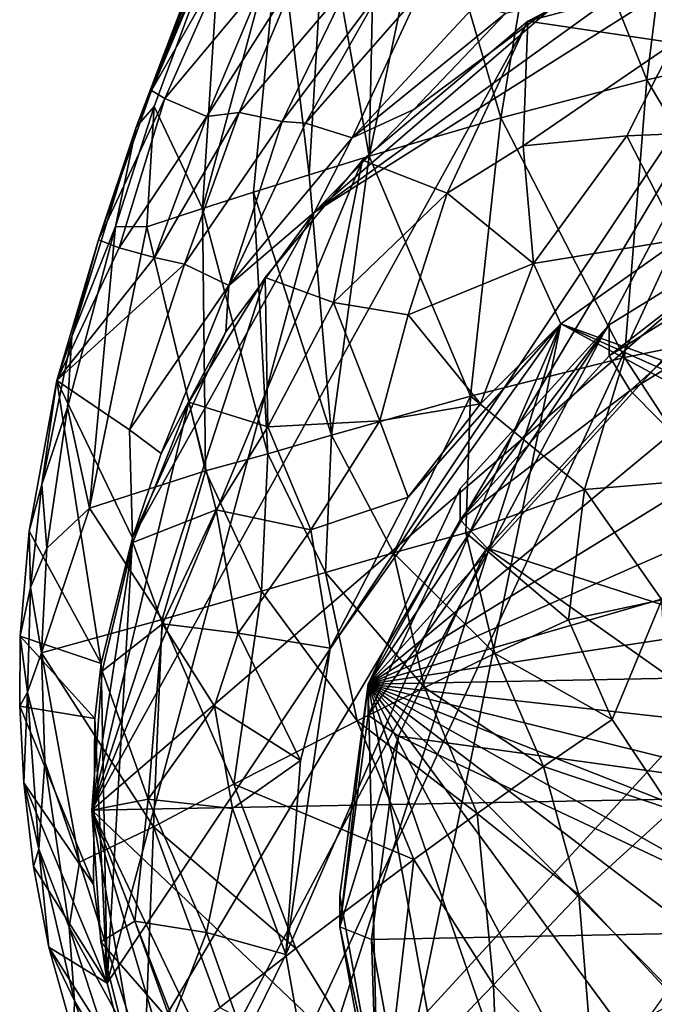
# Model space of a CAD drawing. Units: inches. Extents: x -1.4 to 1.4, y -6 to 6.
# Drawn here: x -1.4 to -0.6, y -5 to -3.9 of the extents above; entities that cross this region are included whole.
import ezdxf

# ---------------------------------------------------------------- set-up
doc = ezdxf.new("R2010")
doc.units = ezdxf.units.IN
doc.layers.get('0').update_dxf_attribs({"true_color": 0xc2ced6})

msp = doc.modelspace()

# ---------------------------------------------------------------- linework, layer by layer
for points in [[(-1.2148, -3.9795), (-1.0412, -3.5419), (-1.1483, -3.8039), (-1.2148, -3.9795)], [(-1.1145, -3.7416), (-1.0412, -3.5419), (-1.2148, -3.9795), (-1.1145, -3.7416)], [(-0.6064, -3.9232), (-0.5641, -3.5858), (-0.7234, -3.63), (-0.6064, -3.9232)], [(-0.4981, -3.8987), (-0.5641, -3.5858), (-0.6064, -3.9232), (-0.4981, -3.8987)], [(-0.7804, -3.9683), (-0.7234, -3.63), (-0.8659, -3.6751), (-0.7804, -3.9683)], [(-0.7804, -3.9683), (-0.6064, -3.9232), (-0.7234, -3.63), (-0.7804, -3.9683)], [(1.268, -4.7449), (0.0754, -3.6349), (-1.2678, -4.793), (1.268, -4.7449)], [(0.0754, -3.6349), (-0.748, -3.8535), (-1.2678, -4.793), (0.0754, -3.6349)], [(-0.5234, -3.7364), (-0.748, -3.8535), (0.0754, -3.6349), (-0.5234, -3.7364)], [(-1.2495, -4.9988), (-0.3703, -3.6814), (-1.2217, -5.109), (-1.2495, -4.9988)], [(-1.0029, -4.081), (-0.3703, -3.6814), (-1.2495, -4.9988), (-1.0029, -4.081)], [(-1.2217, -5.109), (-0.3703, -3.6814), (-1.1822, -5.2162), (-1.2217, -5.109)], [(-1.1822, -5.2162), (-0.3703, -3.6814), (-1.1314, -5.3196), (-1.1822, -5.2162)], [(0.3726, -3.6823), (-1.1314, -5.3196), (-0.3703, -3.6814), (0.3726, -3.6823)], [(-0.3703, -3.6814), (-1.0029, -4.081), (-0.521, -3.7333), (-0.3703, -3.6814)], [(-0.9372, -4.0141), (-0.7804, -3.9683), (-0.8659, -3.6751), (-0.9372, -4.0141)], [(-0.9372, -4.0141), (-0.8659, -3.6751), (-0.9304, -3.6972), (-0.9372, -4.0141)], [(-1.1314, -5.3196), (0.3726, -3.6823), (1.0996, -4.2124), (-1.1314, -5.3196)], [(-0.9372, -4.0141), (-0.9304, -3.6972), (-0.99, -3.7185), (-0.9372, -4.0141)], [(-1.0086, -4.0362), (-0.99, -3.7185), (-1.0445, -3.7387), (-1.0086, -4.0362)], [(-0.99, -3.7185), (-1.0086, -4.0362), (-0.9372, -4.0141), (-0.99, -3.7185)], [(-1.136, -4.0763), (-1.0749, -4.057), (-1.0445, -3.7387), (-1.136, -4.0763)], [(-1.136, -4.0763), (-1.0445, -3.7387), (-1.1145, -3.7416), (-1.136, -4.0763)], [(-1.0445, -3.7387), (-1.0749, -4.057), (-1.0086, -4.0362), (-1.0445, -3.7387)], [(-0.521, -3.7333), (-1.0029, -4.081), (-0.7087, -3.8281), (-0.521, -3.7333)], [(-0.5234, -3.7364), (-0.5739, -3.8793), (-0.748, -3.8535), (-0.5234, -3.7364)], [(-1.1936, -3.955), (-1.1145, -3.7416), (-1.2148, -3.9795), (-1.1936, -3.955)], [(-1.1966, -3.9358), (-1.1186, -3.7459), (-1.1067, -3.7788), (-1.1966, -3.9358)], [(-1.1966, -3.9358), (-1.1483, -3.8039), (-1.1186, -3.7459), (-1.1966, -3.9358)], [(-1.136, -4.0763), (-1.1145, -3.7416), (-1.1936, -3.955), (-1.136, -4.0763)], [(-1.1966, -3.9358), (-1.1067, -3.7788), (-1.1808, -3.9453), (-1.1966, -3.9358)], [(-1.1808, -3.9453), (-1.1067, -3.7788), (-1.0623, -3.8038), (-1.1808, -3.9453)], [(-1.2148, -3.9795), (-1.1483, -3.8039), (-1.1966, -3.9358), (-1.2148, -3.9795)], [(-1.0623, -3.8038), (-1.1307, -3.9667), (-1.1808, -3.9453), (-1.0623, -3.8038)], [(-1.0238, -3.7991), (-1.1307, -3.9667), (-1.0623, -3.8038), (-1.0238, -3.7991)], [(-1.0921, -3.9623), (-1.1307, -3.9667), (-1.0238, -3.7991), (-1.0921, -3.9623)], [(-0.9617, -3.8094), (-1.0921, -3.9623), (-1.0238, -3.7991), (-0.9617, -3.8094)], [(-0.9617, -3.8094), (-1.0409, -3.9727), (-1.0921, -3.9623), (-0.9617, -3.8094)], [(-0.9617, -3.8094), (-0.9221, -3.8139), (-1.0409, -3.9727), (-0.9617, -3.8094)], [(-1.0131, -3.9747), (-1.0409, -3.9727), (-0.9221, -3.8139), (-1.0131, -3.9747)], [(-0.9221, -3.8139), (-0.8775, -3.8204), (-1.0131, -3.9747), (-0.9221, -3.8139)], [(-0.9575, -3.9921), (-1.0131, -3.9747), (-0.8775, -3.8204), (-0.9575, -3.9921)], [(-0.8775, -3.8204), (-0.8105, -3.8342), (-0.9575, -3.9921), (-0.8775, -3.8204)], [(-0.8841, -3.9585), (-0.7087, -3.8281), (-1.0029, -4.081), (-0.8841, -3.9585)], [(-0.8841, -3.9585), (-0.7744, -3.844), (-0.7087, -3.8281), (-0.8841, -3.9585)], [(-0.7744, -3.844), (-0.9575, -3.9921), (-0.8105, -3.8342), (-0.7744, -3.844)], [(-0.7744, -3.844), (-0.8841, -3.9585), (-0.9575, -3.9921), (-0.7744, -3.844)], [(-1.2678, -4.793), (-0.748, -3.8535), (-0.945, -4.019), (-1.2678, -4.793)], [(-0.8441, -4.0582), (-0.945, -4.019), (-0.748, -3.8535), (-0.8441, -4.0582)], [(-0.8441, -4.0582), (-0.748, -3.8535), (-0.7538, -4.0019), (-0.8441, -4.0582)], [(-0.7538, -4.0019), (-0.748, -3.8535), (-0.5739, -3.8793), (-0.7538, -4.0019)], [(-0.5739, -3.8793), (-0.6299, -3.9898), (-0.7538, -4.0019), (-0.5739, -3.8793)], [(-0.6299, -3.9898), (-0.5739, -3.8793), (-0.5074, -3.9847), (-0.6299, -3.9898)], [(-0.4339, -4.2138), (-0.4981, -3.8987), (-0.6064, -3.9232), (-0.4339, -4.2138)], [(-0.6327, -4.254), (-0.6064, -3.9232), (-0.7804, -3.9683), (-0.6327, -4.254)], [(-0.6064, -3.9232), (-0.6327, -4.254), (-0.4339, -4.2138), (-0.6064, -3.9232)], [(-1.1966, -3.9358), (-1.1808, -3.9453), (-1.2599, -4.1139), (-1.1966, -3.9358)], [(-1.2148, -3.9795), (-1.1966, -3.9358), (-1.2599, -4.1139), (-1.2148, -3.9795)], [(-1.2353, -4.1233), (-1.2599, -4.1139), (-1.1808, -3.9453), (-1.2353, -4.1233)], [(-1.2353, -4.1233), (-1.1808, -3.9453), (-1.1307, -3.9667), (-1.2353, -4.1233)], [(-1.1936, -3.955), (-1.2394, -4.0979), (-1.2022, -4.0982), (-1.1936, -3.955)], [(-1.1936, -3.955), (-1.2148, -3.9795), (-1.2394, -4.0979), (-1.1936, -3.955)], [(-1.1936, -3.955), (-1.2022, -4.0982), (-1.136, -4.0763), (-1.1936, -3.955)], [(-1.1571, -4.1426), (-1.193, -4.1349), (-1.0921, -3.9623), (-1.1571, -4.1426)], [(-1.193, -4.1349), (-1.1307, -3.9667), (-1.0921, -3.9623), (-1.193, -4.1349)], [(-1.0921, -3.9623), (-1.0409, -3.9727), (-1.1571, -4.1426), (-1.0921, -3.9623)], [(-0.9575, -3.9921), (-0.8841, -3.9585), (-1.0029, -4.081), (-0.9575, -3.9921)], [(-1.1307, -3.9667), (-1.193, -4.1349), (-1.2353, -4.1233), (-1.1307, -3.9667)], [(-1.1043, -4.1682), (-1.1571, -4.1426), (-1.0409, -3.9727), (-1.1043, -4.1682)], [(-1.0409, -3.9727), (-1.0131, -3.9747), (-1.1043, -4.1682), (-1.0409, -3.9727)], [(-1.1043, -4.1682), (-1.0131, -3.9747), (-0.9575, -3.9921), (-1.1043, -4.1682)], [(-0.8163, -4.2998), (-0.7804, -3.9683), (-0.9372, -4.0141), (-0.8163, -4.2998)], [(-0.7804, -3.9683), (-0.8163, -4.2998), (-0.6327, -4.254), (-0.7804, -3.9683)], [(-1.2915, -4.229), (-1.2394, -4.0979), (-1.2148, -3.9795), (-1.2915, -4.229)], [(-1.2915, -4.229), (-1.2148, -3.9795), (-1.2599, -4.1139), (-1.2915, -4.229)], [(-0.567, -4.1133), (-0.6299, -3.9898), (-0.5074, -3.9847), (-0.567, -4.1133)], [(-0.9575, -3.9921), (-1.0029, -4.081), (-1.1043, -4.1682), (-0.9575, -3.9921)], [(-0.9384, -4.6429), (0.121, -3.9912), (-0.1565, -3.9966), (-0.9384, -4.6429)], [(-0.9384, -4.6429), (0.3889, -4.0574), (0.121, -3.9912), (-0.9384, -4.6429)], [(-0.9384, -4.6429), (-0.1565, -3.9966), (-0.4211, -4.0732), (-0.9384, -4.6429)], [(-0.7538, -4.0019), (-0.6299, -3.9898), (-0.7414, -4.1419), (-0.7538, -4.0019)], [(-0.7414, -4.1419), (-0.6299, -3.9898), (-0.567, -4.1133), (-0.7414, -4.1419)], [(-0.7414, -4.1419), (-0.8441, -4.0582), (-0.7538, -4.0019), (-0.7414, -4.1419)], [(-1.2678, -4.793), (-0.945, -4.019), (-1.0611, -4.1587), (-1.2678, -4.793)], [(-1.0611, -4.1587), (-0.945, -4.019), (-0.9795, -4.1884), (-1.0611, -4.1587)], [(-0.9822, -4.3465), (-0.9372, -4.0141), (-1.0086, -4.0362), (-0.9822, -4.3465)], [(-0.9372, -4.0141), (-0.9822, -4.3465), (-0.8163, -4.2998), (-0.9372, -4.0141)], [(-0.9795, -4.1884), (-0.945, -4.019), (-0.8441, -4.0582), (-0.9795, -4.1884)], [(-0.9822, -4.3465), (-1.0086, -4.0362), (-1.0749, -4.057), (-0.9822, -4.3465)], [(-1.0578, -4.3686), (-1.0749, -4.057), (-1.136, -4.0763), (-1.0578, -4.3686)], [(-1.0749, -4.057), (-1.0578, -4.3686), (-0.9822, -4.3465), (-1.0749, -4.057)], [(-0.8441, -4.0582), (-0.8905, -4.2031), (-0.9795, -4.1884), (-0.8441, -4.0582)], [(-0.9384, -4.6429), (0.6255, -4.1899), (0.3889, -4.0574), (-0.9384, -4.6429)], [(-0.8905, -4.2031), (-0.8441, -4.0582), (-0.7414, -4.1419), (-0.8905, -4.2031)], [(-1.1324, -4.3888), (-1.136, -4.0763), (-1.2022, -4.0982), (-1.1324, -4.3888)], [(-1.136, -4.0763), (-1.1324, -4.3888), (-1.0578, -4.3686), (-1.136, -4.0763)], [(-0.9384, -4.6429), (-0.4211, -4.0732), (-0.6513, -4.2148), (-0.9384, -4.6429)], [(-0.4211, -4.0732), (-0.4211, -4.1102), (-0.6513, -4.2519), (-0.4211, -4.0732)], [(-0.6513, -4.2519), (-0.6513, -4.2148), (-0.4211, -4.0732), (-0.6513, -4.2519)], [(-1.0029, -4.081), (-1.2495, -4.9988), (-1.2192, -4.4688), (-1.0029, -4.081)], [(-1.0029, -4.081), (-1.2192, -4.4688), (-1.1079, -4.2234), (-1.0029, -4.081)], [(-1.1043, -4.1682), (-1.0029, -4.081), (-1.1079, -4.2234), (-1.1043, -4.1682)], [(-1.2966, -4.3133), (-1.2703, -4.4331), (-1.2394, -4.0979), (-1.2966, -4.3133)], [(-1.2966, -4.3133), (-1.2394, -4.0979), (-1.2915, -4.229), (-1.2966, -4.3133)], [(-1.2022, -4.0982), (-1.2394, -4.0979), (-1.2703, -4.4331), (-1.2022, -4.0982)], [(-1.2703, -4.4331), (-1.1324, -4.3888), (-1.2022, -4.0982), (-1.2703, -4.4331)], [(-1.3095, -4.2814), (-1.2599, -4.1139), (-1.2353, -4.1233), (-1.3095, -4.2814)], [(-1.3095, -4.2814), (-1.2915, -4.229), (-1.2599, -4.1139), (-1.3095, -4.2814)], [(-0.567, -4.1133), (-0.7089, -4.2137), (-0.7414, -4.1419), (-0.567, -4.1133)], [(-0.7089, -4.2137), (-0.567, -4.1133), (1.0355, -4.8434), (-0.7089, -4.2137)], [(-0.6513, -4.2519), (-0.4211, -4.1102), (-0.6261, -4.2933), (-0.6513, -4.2519)], [(-0.4211, -4.1102), (-0.4047, -4.1571), (-0.6261, -4.2933), (-0.4211, -4.1102)], [(-1.2353, -4.1233), (-1.193, -4.1349), (-1.3095, -4.2814), (-1.2353, -4.1233)], [(-1.3095, -4.2814), (-1.193, -4.1349), (-1.1571, -4.1426), (-1.3095, -4.2814)], [(-1.1571, -4.1426), (-1.2227, -4.34), (-1.3095, -4.2814), (-1.1571, -4.1426)], [(-1.2227, -4.34), (-1.1571, -4.1426), (-1.1043, -4.1682), (-1.2227, -4.34)], [(-0.8045, -4.3091), (-0.8905, -4.2031), (-0.7414, -4.1419), (-0.8045, -4.3091)], [(-0.7089, -4.2137), (-0.8045, -4.3091), (-0.7414, -4.1419), (-0.7089, -4.2137)], [(-1.2678, -4.793), (-1.0611, -4.1587), (-1.1519, -4.3069), (-1.2678, -4.793)], [(-1.0611, -4.1587), (-1.058, -4.3366), (-1.1519, -4.3069), (-1.0611, -4.1587)], [(-1.0611, -4.1587), (-0.9795, -4.1884), (-1.058, -4.3366), (-1.0611, -4.1587)], [(-0.2728, -4.6501), (-0.6261, -4.2933), (-0.4047, -4.1571), (-0.2728, -4.6501)], [(-1.1043, -4.1682), (-1.185, -4.3682), (-1.2227, -4.34), (-1.1043, -4.1682)], [(-1.1079, -4.2234), (-1.185, -4.3682), (-1.1043, -4.1682), (-1.1079, -4.2234)], [(-1.058, -4.3366), (-0.9795, -4.1884), (-0.9246, -4.3292), (-1.058, -4.3366)], [(-0.9246, -4.3292), (-0.9795, -4.1884), (-0.8905, -4.2031), (-0.9246, -4.3292)], [(-0.9384, -4.6429), (0.8117, -4.378), (0.6255, -4.1899), (-0.9384, -4.6429)], [(-0.8045, -4.3091), (-0.9246, -4.3292), (-0.8905, -4.2031), (-0.8045, -4.3091)], [(-0.9835, -4.6), (-0.7089, -4.2137), (-1.0366, -4.9649), (-0.9835, -4.6)], [(-1.005, -5.1409), (-1.0366, -4.9649), (-0.7089, -4.2137), (-1.005, -5.1409)], [(-1.005, -5.1409), (-0.7089, -4.2137), (-0.9365, -5.3154), (-1.005, -5.1409)], [(-0.7089, -4.2137), (-0.9835, -4.6), (-0.8908, -4.4203), (-0.7089, -4.2137)], [(-0.9384, -4.6429), (-0.6513, -4.2148), (-0.8286, -4.41), (-0.9384, -4.6429)], [(1.005, -5.1409), (-0.9365, -5.3154), (-0.7089, -4.2137), (1.005, -5.1409)], [(-0.8908, -4.4203), (-0.8045, -4.3091), (-0.7089, -4.2137), (-0.8908, -4.4203)], [(-0.6513, -4.2148), (-0.6513, -4.2519), (-0.8286, -4.447), (-0.6513, -4.2148)], [(-0.8286, -4.447), (-0.8286, -4.41), (-0.6513, -4.2148), (-0.8286, -4.447)], [(1.0355, -4.8434), (1.032, -4.9914), (-0.7089, -4.2137), (1.0355, -4.8434)], [(-0.7089, -4.2137), (1.032, -4.9914), (1.005, -5.1409), (-0.7089, -4.2137)], [(-0.4339, -4.2138), (-0.6327, -4.254), (-0.5378, -4.3991), (-0.4339, -4.2138)], [(-1.2966, -4.3133), (-1.2915, -4.229), (-1.3274, -4.4049), (-1.2966, -4.3133)], [(-1.3274, -4.4049), (-1.2915, -4.229), (-1.3095, -4.2814), (-1.3274, -4.4049)], [(-1.1079, -4.2234), (-1.2192, -4.4688), (-1.185, -4.3682), (-1.1079, -4.2234)], [(-0.8286, -4.447), (-0.6513, -4.2519), (-0.6261, -4.2933), (-0.8286, -4.447)], [(-0.8163, -4.2998), (-0.6805, -4.411), (-0.6327, -4.254), (-0.8163, -4.2998)], [(-0.6805, -4.411), (-0.5378, -4.3991), (-0.6327, -4.254), (-0.6805, -4.411)], [(-1.2566, -4.6183), (-1.3422, -4.4605), (-1.3095, -4.2814), (-1.2566, -4.6183)], [(-1.3422, -4.4605), (-1.3274, -4.4049), (-1.3095, -4.2814), (-1.3422, -4.4605)], [(-1.3095, -4.2814), (-1.2227, -4.34), (-1.2192, -4.4688), (-1.3095, -4.2814)], [(-1.3095, -4.2814), (-1.2192, -4.4688), (-1.2566, -4.6183), (-1.3095, -4.2814)], [(-0.908, -4.4865), (-0.8163, -4.2998), (-0.9822, -4.3465), (-0.908, -4.4865)], [(-0.8163, -4.2998), (-0.908, -4.4865), (-0.8219, -4.4627), (-0.8163, -4.2998)], [(-0.8286, -4.447), (-0.6261, -4.2933), (-0.7965, -4.4809), (-0.8286, -4.447)], [(-0.6805, -4.411), (-0.8163, -4.2998), (-0.8219, -4.4627), (-0.6805, -4.411)], [(-0.7965, -4.4809), (-0.6261, -4.2933), (-0.2728, -4.6501), (-0.7965, -4.4809)], [(-1.3215, -4.4811), (-1.2966, -4.3133), (-1.3274, -4.4049), (-1.3215, -4.4811)], [(-1.3215, -4.4811), (-1.2703, -4.4331), (-1.2966, -4.3133), (-1.3215, -4.4811)], [(-1.2678, -4.793), (-1.1519, -4.3069), (-1.2188, -4.4741), (-1.2678, -4.793)], [(-1.1519, -4.3069), (-1.1195, -4.4351), (-1.2188, -4.4741), (-1.1519, -4.3069)], [(-1.1519, -4.3069), (-1.058, -4.3366), (-1.1195, -4.4351), (-1.1519, -4.3069)], [(-0.8045, -4.3091), (-0.8908, -4.4203), (-0.9246, -4.3292), (-0.8045, -4.3091)], [(-1.058, -4.3366), (-1.0067, -4.459), (-1.1195, -4.4351), (-1.058, -4.3366)], [(-0.9246, -4.3292), (-1.0067, -4.459), (-1.058, -4.3366), (-0.9246, -4.3292)], [(-0.9246, -4.3292), (-0.8908, -4.4203), (-1.0067, -4.459), (-0.9246, -4.3292)], [(-1.2227, -4.34), (-1.185, -4.3682), (-1.2192, -4.4688), (-1.2227, -4.34)], [(-0.9893, -4.5098), (-0.9822, -4.3465), (-1.0578, -4.3686), (-0.9893, -4.5098)], [(-0.908, -4.4865), (-0.9822, -4.3465), (-0.9893, -4.5098), (-0.908, -4.4865)], [(-1.1324, -4.3888), (-1.0655, -4.532), (-1.0578, -4.3686), (-1.1324, -4.3888)], [(-1.0578, -4.3686), (-1.0655, -4.532), (-0.9893, -4.5098), (-1.0578, -4.3686)], [(-0.9384, -4.6429), (0.9324, -4.6064), (0.8117, -4.378), (-0.9384, -4.6429)], [(-1.2703, -4.4331), (-1.184, -4.5659), (-1.1324, -4.3888), (-1.2703, -4.4331)], [(-1.1324, -4.3888), (-1.184, -4.5659), (-1.0655, -4.532), (-1.1324, -4.3888)], [(-1.3408, -4.5276), (-1.3274, -4.4049), (-1.3422, -4.4605), (-1.3408, -4.5276)], [(-1.3408, -4.5276), (-1.3215, -4.4811), (-1.3274, -4.4049), (-1.3408, -4.5276)], [(-0.5882, -4.5425), (-0.5378, -4.3991), (-0.6805, -4.411), (-0.5882, -4.5425)], [(-1.0067, -4.459), (-0.8908, -4.4203), (-0.9835, -4.6), (-1.0067, -4.459)], [(-0.9384, -4.6429), (-0.8286, -4.41), (-0.8286, -4.447), (-0.9384, -4.6429)], [(-0.8219, -4.4627), (-0.6996, -4.5662), (-0.6805, -4.411), (-0.8219, -4.4627)], [(-0.6805, -4.411), (-0.6996, -4.5662), (-0.5882, -4.5425), (-0.6805, -4.411)], [(-1.2703, -4.4331), (-1.3215, -4.4811), (-1.3275, -4.6056), (-1.2703, -4.4331)], [(-1.2703, -4.4331), (-1.3275, -4.6056), (-1.184, -4.5659), (-1.2703, -4.4331)], [(-1.1195, -4.4351), (-1.1833, -4.5711), (-1.2188, -4.4741), (-1.1195, -4.4351)], [(-1.0932, -4.5822), (-1.1833, -4.5711), (-1.1195, -4.4351), (-1.0932, -4.5822)], [(-1.0932, -4.5822), (-1.1195, -4.4351), (-1.0067, -4.459), (-1.0932, -4.5822)], [(-0.8286, -4.447), (-0.9384, -4.6799), (-0.9384, -4.6429), (-0.8286, -4.447)], [(-0.9384, -4.6799), (-0.8286, -4.447), (-0.7965, -4.4809), (-0.9384, -4.6799)], [(-1.3533, -4.5858), (-1.3422, -4.4605), (-1.2566, -4.6183), (-1.3533, -4.5858)], [(-1.3408, -4.5276), (-1.3422, -4.4605), (-1.3533, -4.5858), (-1.3408, -4.5276)], [(-1.0067, -4.459), (-0.9835, -4.6), (-1.0932, -4.5822), (-1.0067, -4.459)], [(-0.7873, -4.6065), (-0.8219, -4.4627), (-0.908, -4.4865), (-0.7873, -4.6065)], [(-0.8219, -4.4627), (-0.7873, -4.6065), (-0.6996, -4.5662), (-0.8219, -4.4627)], [(-1.2678, -4.793), (-1.2188, -4.4741), (-1.2554, -4.6275), (-1.2678, -4.793)], [(-1.2192, -4.4688), (-1.2495, -4.9988), (-1.2566, -4.6183), (-1.2192, -4.4688)], [(-1.2188, -4.4741), (-1.1833, -4.5711), (-1.2554, -4.6275), (-1.2188, -4.4741)], [(-1.3215, -4.4811), (-1.3408, -4.5276), (-1.3275, -4.6056), (-1.3215, -4.4811)], [(-0.8713, -4.6468), (-0.908, -4.4865), (-0.9893, -4.5098), (-0.8713, -4.6468)], [(-0.9384, -4.6799), (-0.7965, -4.4809), (-0.9022, -4.7048), (-0.9384, -4.6799)], [(-0.908, -4.4865), (-0.8713, -4.6468), (-0.7873, -4.6065), (-0.908, -4.4865)], [(-0.9022, -4.7048), (-0.7965, -4.4809), (-0.3763, -4.7775), (-0.9022, -4.7048)], [(-0.2728, -4.6501), (-0.3763, -4.7775), (-0.7965, -4.4809), (-0.2728, -4.6501)], [(-0.9513, -4.6866), (-0.9893, -4.5098), (-1.0655, -4.532), (-0.9513, -4.6866)], [(-0.9893, -4.5098), (-0.9513, -4.6866), (-0.8713, -4.6468), (-0.9893, -4.5098)], [(-1.3445, -4.6523), (-1.3408, -4.5276), (-1.3533, -4.5858), (-1.3445, -4.6523)], [(-1.3275, -4.6056), (-1.3408, -4.5276), (-1.3445, -4.6523), (-1.3275, -4.6056)], [(-1.0655, -4.532), (-1.184, -4.5659), (-1.0983, -4.762), (-1.0655, -4.532)], [(-1.0983, -4.762), (-0.9513, -4.6866), (-1.0655, -4.532), (-1.0983, -4.762)], [(-0.5882, -4.5425), (-0.6996, -4.5662), (-0.6475, -4.6849), (-0.5882, -4.5425)], [(-0.5882, -4.5425), (-0.6475, -4.6849), (-0.5761, -4.7924), (-0.5882, -4.5425)], [(-1.1941, -4.8129), (-1.184, -4.5659), (-1.3275, -4.6056), (-1.1941, -4.8129)], [(-1.2004, -4.7799), (-1.2554, -4.6275), (-1.1833, -4.5711), (-1.2004, -4.7799)], [(-1.1833, -4.5711), (-1.1216, -4.669), (-1.2004, -4.7799), (-1.1833, -4.5711)], [(-1.0983, -4.762), (-1.184, -4.5659), (-1.1941, -4.8129), (-1.0983, -4.762)], [(-1.1833, -4.5711), (-1.0932, -4.5822), (-1.1216, -4.669), (-1.1833, -4.5711)], [(-0.6475, -4.6849), (-0.6996, -4.5662), (-0.7873, -4.6065), (-0.6475, -4.6849)], [(-1.0189, -4.7339), (-1.1216, -4.669), (-1.0932, -4.5822), (-1.0189, -4.7339)], [(-1.0932, -4.5822), (-0.9835, -4.6), (-1.0189, -4.7339), (-1.0932, -4.5822)], [(-1.3537, -4.6692), (-1.3533, -4.5858), (-1.2641, -4.6837), (-1.3537, -4.6692)], [(-1.3445, -4.6523), (-1.3533, -4.5858), (-1.3537, -4.6692), (-1.3445, -4.6523)], [(-1.2566, -4.6183), (-1.2641, -4.6837), (-1.3533, -4.5858), (-1.2566, -4.6183)], [(-1.3445, -4.6523), (-1.3239, -4.7352), (-1.3275, -4.6056), (-1.3445, -4.6523)], [(-1.3275, -4.6056), (-1.2825, -4.8549), (-1.1941, -4.8129), (-1.3275, -4.6056)], [(-1.3239, -4.7352), (-1.2825, -4.8549), (-1.3275, -4.6056), (-1.3239, -4.7352)], [(-1.0366, -4.9649), (-1.0189, -4.7339), (-0.9835, -4.6), (-1.0366, -4.9649)], [(-0.9384, -4.6429), (0.9777, -4.8566), (0.9324, -4.6064), (-0.9384, -4.6429)], [(-0.7295, -4.7408), (-0.7873, -4.6065), (-0.8713, -4.6468), (-0.7295, -4.7408)], [(-0.7873, -4.6065), (-0.7295, -4.7408), (-0.6475, -4.6849), (-0.7873, -4.6065)], [(-1.2566, -4.6183), (-1.2495, -4.9988), (-1.2641, -4.6837), (-1.2566, -4.6183)], [(-1.2554, -4.6275), (-1.2004, -4.7799), (-1.2678, -4.793), (-1.2554, -4.6275)], [(-0.9384, -4.6429), (-0.9384, -4.6799), (-0.9721, -4.9317), (-0.9384, -4.6429)], [(-0.9721, -4.9317), (-0.9721, -4.8946), (-0.9384, -4.6429), (-0.9721, -4.9317)], [(-0.9384, -4.6429), (-0.9721, -4.8946), (-0.9267, -5.1448), (-0.9384, -4.6429)], [(-0.9384, -4.6429), (0.9441, -5.1084), (0.9777, -4.8566), (-0.9384, -4.6429)], [(-0.9384, -4.6429), (0.8342, -5.3413), (0.9441, -5.1084), (-0.9384, -4.6429)], [(-0.9384, -4.6429), (0.6569, -5.5364), (0.8342, -5.3413), (-0.9384, -4.6429)], [(-0.9384, -4.6429), (0.4267, -5.6781), (0.6569, -5.5364), (-0.9384, -4.6429)], [(-0.9384, -4.6429), (0.1621, -5.7547), (0.4267, -5.6781), (-0.9384, -4.6429)], [(-0.9384, -4.6429), (-0.1154, -5.7601), (0.1621, -5.7547), (-0.9384, -4.6429)], [(-0.9384, -4.6429), (-0.3833, -5.6938), (-0.1154, -5.7601), (-0.9384, -4.6429)], [(-0.9384, -4.6429), (-0.6199, -5.5613), (-0.3833, -5.6938), (-0.9384, -4.6429)], [(-0.9384, -4.6429), (-0.8061, -5.3732), (-0.6199, -5.5613), (-0.9384, -4.6429)], [(-0.9384, -4.6429), (-0.9267, -5.1448), (-0.8061, -5.3732), (-0.9384, -4.6429)], [(-1.3537, -4.6692), (-1.3487, -4.7603), (-1.3445, -4.6523), (-1.3537, -4.6692)], [(-1.3487, -4.7603), (-1.3307, -4.8395), (-1.3445, -4.6523), (-1.3487, -4.7603)], [(-1.3445, -4.6523), (-1.3307, -4.8395), (-1.3239, -4.7352), (-1.3445, -4.6523)], [(-0.8085, -4.7967), (-0.8713, -4.6468), (-0.9513, -4.6866), (-0.8085, -4.7967)], [(-0.8713, -4.6468), (-0.8085, -4.7967), (-0.7295, -4.7408), (-0.8713, -4.6468)], [(-1.2658, -4.8813), (-1.3487, -4.7603), (-1.3537, -4.6692), (-1.2658, -4.8813)], [(-1.3537, -4.6692), (-1.2641, -4.6837), (-1.2658, -4.8813), (-1.3537, -4.6692)], [(-1.1002, -4.7911), (-1.2004, -4.7799), (-1.1216, -4.669), (-1.1002, -4.7911)], [(-1.0189, -4.7339), (-1.1002, -4.7911), (-1.1216, -4.669), (-1.0189, -4.7339)], [(-1.2658, -4.8813), (-1.2641, -4.6837), (-1.2495, -4.9988), (-1.2658, -4.8813)], [(-0.8841, -4.8518), (-0.9513, -4.6866), (-1.0983, -4.762), (-0.8841, -4.8518)], [(-0.9721, -4.9317), (-0.9384, -4.6799), (-0.9022, -4.7048), (-0.9721, -4.9317)], [(-0.9513, -4.6866), (-0.8841, -4.8518), (-0.8085, -4.7967), (-0.9513, -4.6866)], [(-0.5761, -4.7924), (-0.6475, -4.6849), (-0.7295, -4.7408), (-0.5761, -4.7924)], [(-0.9721, -4.9317), (-0.9022, -4.7048), (-0.9345, -4.9469), (-0.9721, -4.9317)], [(-0.408, -4.9365), (-0.9345, -4.9469), (-0.9022, -4.7048), (-0.408, -4.9365)], [(-0.9022, -4.7048), (-0.3763, -4.7775), (-0.408, -4.9365), (-0.9022, -4.7048)], [(-1.3239, -4.7352), (-1.3307, -4.8395), (-1.2946, -4.9324), (-1.3239, -4.7352)], [(-1.2946, -4.9324), (-1.2825, -4.8549), (-1.3239, -4.7352), (-1.2946, -4.9324)], [(-1.1002, -4.7911), (-1.0189, -4.7339), (-1.0366, -4.9649), (-1.1002, -4.7911)], [(-1.2678, -4.793), (-0.0471, -5.9524), (1.268, -4.7449), (-1.2678, -4.793)], [(-0.6871, -4.8937), (-0.7295, -4.7408), (-0.8085, -4.7967), (-0.6871, -4.8937)], [(-0.7295, -4.7408), (-0.6871, -4.8937), (-0.5761, -4.7924), (-0.7295, -4.7408)], [(-1.3487, -4.7603), (-1.2658, -4.8813), (-1.2495, -4.9988), (-1.3487, -4.7603)], [(-1.2495, -4.9988), (-1.3372, -4.8599), (-1.3487, -4.7603), (-1.2495, -4.9988)], [(-1.3487, -4.7603), (-1.3372, -4.8599), (-1.3307, -4.8395), (-1.3487, -4.7603)], [(-1.0245, -4.9576), (-1.0983, -4.762), (-1.1941, -4.8129), (-1.0245, -4.9576)], [(-1.0983, -4.762), (-1.0245, -4.9576), (-0.8841, -4.8518), (-1.0983, -4.762)], [(-1.2165, -4.9251), (-1.2678, -4.793), (-1.2004, -4.7799), (-1.2165, -4.9251)], [(-1.2004, -4.7799), (-1.1311, -4.9385), (-1.2165, -4.9251), (-1.2004, -4.7799)], [(-1.1311, -4.9385), (-1.2004, -4.7799), (-1.1002, -4.7911), (-1.1311, -4.9385)], [(-1.2165, -4.9251), (-1.2568, -4.9498), (-1.2678, -4.793), (-1.2165, -4.9251)], [(-1.2678, -4.793), (-1.2568, -4.9498), (-1.2035, -5.1645), (-1.2678, -4.793)], [(-1.0928, -5.3823), (-0.9842, -5.5235), (-1.2678, -4.793), (-1.0928, -5.3823)], [(-1.2678, -4.793), (-1.2035, -5.1645), (-1.0928, -5.3823), (-1.2678, -4.793)], [(-0.8617, -5.645), (-1.2678, -4.793), (-0.9842, -5.5235), (-0.8617, -5.645)], [(-0.0471, -5.9524), (-1.2678, -4.793), (-0.8617, -5.645), (-0.0471, -5.9524)], [(-1.1311, -4.9385), (-1.1002, -4.7911), (-1.0366, -4.9649), (-1.1311, -4.9385)], [(-0.5761, -4.7924), (-0.6871, -4.8937), (-0.5814, -5.008), (-0.5761, -4.7924)], [(-0.8085, -4.7967), (-0.8841, -4.8518), (-0.7891, -5.001), (-0.8085, -4.7967)], [(-0.7891, -5.001), (-0.6871, -4.8937), (-0.8085, -4.7967), (-0.7891, -5.001)], [(-1.1941, -4.8129), (-1.2825, -4.8549), (-1.2051, -5.0962), (-1.1941, -4.8129)], [(-1.2051, -5.0962), (-1.1151, -5.0278), (-1.1941, -4.8129), (-1.2051, -5.0962)], [(-1.1941, -4.8129), (-1.1151, -5.0278), (-1.0245, -4.9576), (-1.1941, -4.8129)], [(-1.3372, -4.8599), (-1.3189, -4.9561), (-1.3307, -4.8395), (-1.3372, -4.8599)], [(-1.3189, -4.9561), (-1.2884, -5.0198), (-1.3307, -4.8395), (-1.3189, -4.9561)], [(-1.3307, -4.8395), (-1.2884, -5.0198), (-1.2946, -4.9324), (-1.3307, -4.8395)], [(-0.8841, -4.8518), (-1.0245, -4.9576), (-0.9169, -5.134), (-0.8841, -4.8518)], [(-0.9169, -5.134), (-0.7891, -5.001), (-0.8841, -4.8518), (-0.9169, -5.134)], [(-1.3372, -4.8599), (-1.2495, -4.9988), (-1.3189, -4.9561), (-1.3372, -4.8599)], [(-1.2825, -4.8549), (-1.2946, -4.9324), (-1.2051, -5.0962), (-1.2825, -4.8549)], [(-0.9267, -5.1448), (-0.9721, -4.8946), (-0.9721, -4.9317), (-0.9267, -5.1448)], [(-0.6871, -4.8937), (-0.7891, -5.001), (-0.6684, -5.1302), (-0.6871, -4.8937)], [(-0.6684, -5.1302), (-0.5814, -5.008), (-0.6871, -4.8937), (-0.6684, -5.1302)], [(-1.2379, -5.1059), (-1.2051, -5.0962), (-1.2946, -4.9324), (-1.2379, -5.1059)], [(-1.2884, -5.0198), (-1.2379, -5.1059), (-1.2946, -4.9324), (-1.2884, -5.0198)], [(-1.2568, -4.9498), (-1.2165, -4.9251), (-1.1728, -5.0461), (-1.2568, -4.9498)], [(-1.1728, -5.0461), (-1.2165, -4.9251), (-1.1311, -4.9385), (-1.1728, -5.0461)], [(-0.9721, -4.9317), (-0.9267, -5.1819), (-0.9267, -5.1448), (-0.9721, -4.9317)], [(-0.9267, -5.1819), (-0.9721, -4.9317), (-0.9345, -4.9469), (-0.9267, -5.1819)], [(-1.1311, -4.9385), (-1.0863, -5.0657), (-1.1728, -5.0461), (-1.1311, -4.9385)], [(-1.1311, -4.9385), (-1.0366, -4.9649), (-1.0863, -5.0657), (-1.1311, -4.9385)], [(-0.8909, -5.1874), (-0.9345, -4.9469), (-0.408, -4.9365), (-0.8909, -5.1874)], [(-0.9267, -5.1819), (-0.9345, -4.9469), (-0.8909, -5.1874), (-0.9267, -5.1819)], [(-1.2495, -4.9988), (-1.2217, -5.109), (-1.3189, -4.9561), (-1.2495, -4.9988)], [(-1.3189, -4.9561), (-1.2894, -5.061), (-1.2884, -5.0198), (-1.3189, -4.9561)], [(-1.2217, -5.109), (-1.2894, -5.061), (-1.3189, -4.9561), (-1.2217, -5.109)], [(-1.2568, -4.9498), (-1.1728, -5.0461), (-1.2035, -5.1645), (-1.2568, -4.9498)], [(-0.9169, -5.134), (-1.0245, -4.9576), (-1.1151, -5.0278), (-0.9169, -5.134)], [(-1.0366, -4.9649), (-1.005, -5.1409), (-1.0863, -5.0657), (-1.0366, -4.9649)], [(-0.7891, -5.001), (-0.9169, -5.134), (-0.7782, -5.2864), (-0.7891, -5.001)], [(-0.7782, -5.2864), (-0.6684, -5.1302), (-0.7891, -5.001), (-0.7782, -5.2864)], [(-1.2894, -5.061), (-1.2478, -5.1356), (-1.2884, -5.0198), (-1.2894, -5.061)], [(-1.2884, -5.0198), (-1.2478, -5.1356), (-1.2379, -5.1059), (-1.2884, -5.0198)]]:
    msp.add_lwpolyline(points)

doc.saveas('drawing.dxf')
